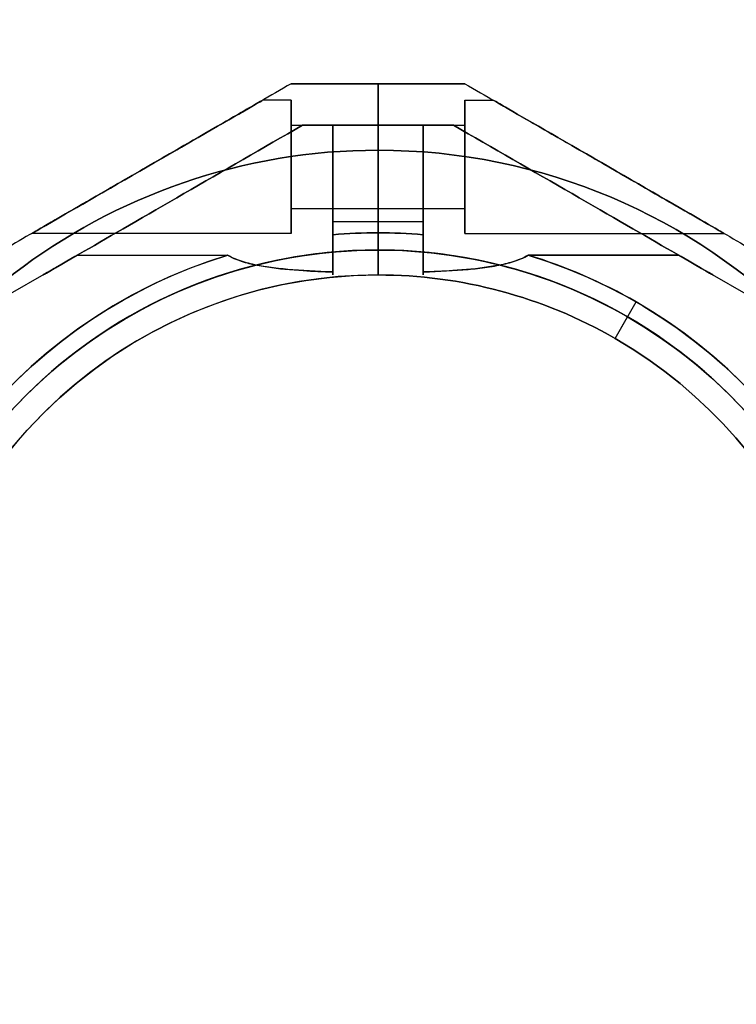
# Model space of a CAD drawing. Units: millimetres. Extents: x 411 to 7460, y -515 to 9228.
# Drawn here: x 4135 to 4221, y 1467 to 1585 of the extents above; entities that cross this region are included whole.
import ezdxf

# ---------------------------------------------------------------- set-up
doc = ezdxf.new("R2010")
doc.units = ezdxf.units.MM
doc.layers.add('Dimensions', color=7, linetype='Continuous')
doc.styles.get("Standard").update_dxf_attribs({"font": 'arial.ttf'})
doc.dimstyles.new('Leikkiset keinu', dxfattribs={"dimtxt": 150, "dimasz": 2.5, "dimexe": 0.06, "dimexo": 0.625, "dimtad": 0, "dimtih": 1, "dimtoh": 1, "dimdec": 0, "dimtxsty": 'Standard', "dimcen": 2.5, "dimadec": 0, "dimazin": 0, "dimtfac": 1, "dimtmove": 0, "dimatfit": 3, "dimfxl": 1, "dimarcsym": 0})

# ---------------------------------------------------------------- blocks, each defined once
blk = doc.blocks.new('*D28')
at = {"layer": 'Defpoints', "color": 0, "transparency": 16777216}
for p in [(410.95, 2968.95), (6444.95, 2968.95), (6444.95, -416.2)]:
    blk.add_point(p, dxfattribs=at)
at = {"layer": 'Dimensions', "color": 0, "lineweight": -2, "transparency": 16777216}
for p, q in [((410.95, 2968.32), (410.95, -416.26)), ((6444.95, 2968.32), (6444.95, -416.26)), ((413.45, -416.2), (3203.45, -416.2)), ((6442.45, -416.2), (3652.45, -416.2))]:
    blk.add_line(p, q, dxfattribs=at)
at = {"layer": 'Dimensions', "color": 0, "transparency": 16777216}
for points in [[(413.45, -415.78), (413.45, -416.61), (410.95, -416.2)], [(6442.45, -416.61), (6442.45, -415.78), (6444.95, -416.2)]]:
    blk.add_solid(points, dxfattribs=at)
at = {"layer": 'Dimensions', "color": 0, "transparency": 16777216, "insert": (3427.95, -416.2), "char_height": 150, "attachment_point": 5}
blk.add_mtext('6034', dxfattribs=at)
blk = doc.blocks.new('*D30')
at = {"layer": 'Defpoints', "color": 0, "transparency": 16777216}
for p in [(2603.3, 2928.24), (4882.12, 1497.6), (2603.3, 1151.44)]:
    blk.add_point(p, dxfattribs=at)
at = {"layer": 'Dimensions', "color": 0, "lineweight": -2, "transparency": 16777216}
for p, q in [((2603.3, 2927.62), (2603.3, 1151.38)), ((4882.12, 1496.97), (4882.12, 1151.38)), ((2605.8, 1151.44), (3516.94, 1151.44)), ((4879.62, 1151.44), (3968.49, 1151.44))]:
    blk.add_line(p, q, dxfattribs=at)
at = {"layer": 'Dimensions', "color": 0, "transparency": 16777216}
for points in [[(2605.8, 1151.86), (2605.8, 1151.03), (2603.3, 1151.44)], [(4879.62, 1151.03), (4879.62, 1151.86), (4882.12, 1151.44)]]:
    blk.add_solid(points, dxfattribs=at)
at = {"layer": 'Dimensions', "color": 0, "transparency": 16777216, "insert": (3742.71, 1151.44), "char_height": 150, "attachment_point": 5}
blk.add_mtext('2279', dxfattribs=at)

msp = doc.modelspace()

# ---------------------------------------------------------------- linework, layer by layer
at = {"extrusion": (-0.5, 0.866025, 2.42795e-14)}
msp.add_line((4167.18, 1577.6, -1342.83), (4167.18, 1577.6, -1395.04), dxfattribs=at)
at = {"extrusion": (-6.77236e-15, 1, 1.49686e-14)}
for p, q in [((4167.18, 1577.6, -1342.83), (4167.18, 1577.6, -1395.04)), ((4177.62, 1577.6, -1342.33), (4177.62, 1577.6, -1395.54))]:
    msp.add_line(p, q, dxfattribs=at)
for p, q in [((4177.62, 1577.6, -1395.54), (4177.62, 1569.6, -1401.44)), ((4177.62, 1569.6, -1336.44), (4177.62, 1577.6, -1342.33)), ((4177.62, 1577.6, -1395.54), (4177.62, 1569.6, -1401.44)), ((4177.62, 1569.6, -1336.44), (4177.62, 1577.6, -1342.33)), ((4167.18, 1575.6, -1348.94), (4163.72, 1575.6, -1348.94)), ((4167.18, 1575.6, -1388.94), (4163.72, 1575.6, -1388.94)), ((4167.18, 1575.6, -1348.94), (4163.72, 1575.6, -1348.94)), ((4167.18, 1575.6, -1388.94), (4163.72, 1575.6, -1388.94)), ((4188.05, 1575.6, -1348.94), (4191.52, 1575.6, -1348.94)), ((4188.05, 1575.6, -1388.94), (4191.52, 1575.6, -1388.94)), ((4188.05, 1575.6, -1388.94), (4191.52, 1575.6, -1388.94)), ((4188.05, 1575.6, -1348.94), (4191.52, 1575.6, -1348.94)), ((4167.18, 1572.6, -1388.94), (4177.62, 1572.6, -1388.94)), ((4167.18, 1572.6, -1348.94), (4177.62, 1572.6, -1348.94)), ((4167.18, 1572.6, -1388.94), (4177.62, 1572.6, -1388.94)), ((4167.18, 1572.6, -1348.94), (4177.62, 1572.6, -1348.94)), ((4168.52, 1572.6, -1360.94), (4172.18, 1572.6, -1360.94)), ((4172.18, 1572.6, -1376.94), (4168.52, 1572.6, -1376.94)), ((4177.62, 1572.6, -1380.28), (4172.18, 1572.6, -1380.28)), ((4172.18, 1572.6, -1357.6), (4177.62, 1572.6, -1357.6)), ((4177.62, 1572.6, -1348.94), (4188.05, 1572.6, -1348.94)), ((4177.62, 1572.6, -1388.94), (4188.05, 1572.6, -1388.94)), ((4177.62, 1572.6, -1388.94), (4188.05, 1572.6, -1388.94)), ((4177.62, 1572.6, -1348.94), (4188.05, 1572.6, -1348.94)), ((4177.62, 1572.6, -1357.6), (4183.05, 1572.6, -1357.6)), ((4183.05, 1572.6, -1380.28), (4177.62, 1572.6, -1380.28)), ((4186.71, 1572.6, -1360.94), (4183.05, 1572.6, -1360.94)), ((4186.71, 1572.6, -1376.94), (4183.05, 1572.6, -1376.94)), ((4177.62, 1557.6, -1336.44), (4177.62, 1569.6, -1336.44)), ((4177.62, 1557.6, -1336.44), (4177.62, 1569.6, -1336.44)), ((4167.18, 1562.6, -1388.94), (4177.62, 1562.6, -1388.94)), ((4167.18, 1562.6, -1348.94), (4177.62, 1562.6, -1348.94)), ((4167.18, 1562.6, -1388.94), (4177.62, 1562.6, -1388.94)), ((4167.18, 1562.6, -1348.94), (4177.62, 1562.6, -1348.94)), ((4177.62, 1562.6, -1348.94), (4188.05, 1562.6, -1348.94)), ((4177.62, 1562.6, -1388.94), (4188.05, 1562.6, -1388.94)), ((4177.62, 1562.6, -1388.94), (4188.05, 1562.6, -1388.94)), ((4177.62, 1562.6, -1348.94), (4188.05, 1562.6, -1348.94)), ((4177.62, 1560.98, -1396.44), (4172.18, 1560.98, -1396.44)), ((4177.62, 1560.98, -1341.44), (4172.18, 1560.98, -1341.44)), ((4177.62, 1560.98, -1396.44), (4172.18, 1560.98, -1396.44)), ((4172.18, 1559.43, -1396.44), (4172.18, 1560.98, -1396.44)), ((4177.62, 1560.98, -1396.44), (4177.62, 1559.67, -1396.44)), ((4183.05, 1560.98, -1341.44), (4177.62, 1560.98, -1341.44)), ((4183.05, 1560.98, -1396.44), (4177.62, 1560.98, -1396.44)), ((4177.62, 1560.98, -1396.44), (4177.62, 1559.67, -1396.44)), ((4183.05, 1560.98, -1396.44), (4177.62, 1560.98, -1396.44)), ((4183.05, 1560.98, -1396.44), (4183.05, 1559.43, -1396.44)), ((4167.18, 1559.6, -1348.94), (4136, 1559.6, -1348.94)), ((4167.18, 1559.6, -1388.94), (4136, 1559.6, -1388.94)), ((4167.18, 1559.6, -1348.94), (4136, 1559.6, -1348.94)), ((4167.18, 1559.6, -1388.94), (4136, 1559.6, -1388.94)), ((4177.62, 1559.67, -1341.44), (4177.62, 1554.6, -1346.51)), ((4177.62, 1554.6, -1391.36), (4177.62, 1559.67, -1396.44)), ((4177.62, 1554.6, -1391.36), (4177.62, 1559.67, -1396.44)), ((4177.62, 1559.67, -1341.44), (4177.62, 1554.6, -1346.51)), ((4188.05, 1559.6, -1348.94), (4219.23, 1559.6, -1348.94)), ((4188.05, 1559.6, -1388.94), (4219.23, 1559.6, -1388.94)), ((4188.05, 1559.6, -1388.94), (4219.23, 1559.6, -1388.94)), ((4188.05, 1559.6, -1348.94), (4219.23, 1559.6, -1348.94)), ((4177.62, 1557.6, -1336.44), (4177.62, 1554.6, -1339.44)), ((4177.62, 1554.6, -1398.44), (4177.62, 1557.6, -1401.44)), ((4177.62, 1557.6, -1336.44), (4177.62, 1554.6, -1339.44)), ((4177.62, 1554.6, -1398.44), (4177.62, 1557.6, -1401.44)), ((4141.47, 1556.98, -1396.44), (4133.39, 1552.31, -1396.44)), ((4141.47, 1556.98, -1396.44), (4159.54, 1556.98, -1396.44)), ((4141.47, 1556.98, -1341.44), (4159.54, 1556.98, -1341.44)), ((4141.47, 1556.98, -1396.44), (4159.54, 1556.98, -1396.44)), ((4213.77, 1556.98, -1396.44), (4195.69, 1556.98, -1396.44)), ((4195.69, 1556.98, -1341.44), (4213.77, 1556.98, -1341.44)), ((4213.77, 1556.98, -1396.44), (4195.69, 1556.98, -1396.44)), ((4213.77, 1556.98, -1396.44), (4221.85, 1552.31, -1396.44)), ((4177.62, 1554.6, -1339.44), (4177.62, 1554.6, -1346.51)), ((4177.62, 1554.6, -1391.36), (4177.62, 1554.6, -1398.44)), ((4177.62, 1554.6, -1339.44), (4177.62, 1554.6, -1346.51)), ((4177.62, 1554.6, -1391.36), (4177.62, 1554.6, -1398.44)), ((4206.12, 1546.96, -1391.36), (4208.65, 1551.35, -1396.44)), ((4206.12, 1546.96, -1391.36), (4208.65, 1551.35, -1396.44)), ((4206.12, 1546.96, -1398.44), (4207.62, 1549.56, -1401.44)), ((4206.12, 1546.96, -1398.44), (4207.62, 1549.56, -1401.44)), ((4206.12, 1546.96, -1391.36), (4206.12, 1546.96, -1398.44)), ((4206.12, 1546.96, -1339.44), (4206.12, 1546.96, -1346.51)), ((4206.12, 1546.96, -1339.44), (4206.12, 1546.96, -1346.51)), ((4206.12, 1546.96, -1391.36), (4206.12, 1546.96, -1398.44))]:
    msp.add_line(p, q)
at = {"extrusion": (1, 6.38378e-15, -2.26327e-14)}
for p, q in [((4177.62, 1569.6, -1336.44), (4177.62, 1577.6, -1342.33)), ((4177.62, 1577.6, -1395.54), (4177.62, 1569.6, -1401.44)), ((4177.62, 1577.6, -1342.33), (4177.62, 1577.6, -1395.54)), ((4177.62, 1572.6, -1357.6), (4177.62, 1572.6, -1380.28)), ((4177.62, 1557.6, -1336.44), (4177.62, 1569.6, -1336.44)), ((4177.62, 1569.6, -1401.44), (4177.62, 1557.6, -1401.44)), ((4177.62, 1559.67, -1341.44), (4177.62, 1560.98, -1341.44)), ((4177.62, 1560.98, -1396.44), (4177.62, 1559.67, -1396.44)), ((4177.62, 1559.67, -1341.44), (4177.62, 1554.6, -1346.51)), ((4177.62, 1554.6, -1391.36), (4177.62, 1559.67, -1396.44)), ((4177.62, 1557.6, -1336.44), (4177.62, 1554.6, -1339.44)), ((4177.62, 1554.6, -1398.44), (4177.62, 1557.6, -1401.44)), ((4177.62, 1554.6, -1339.44), (4177.62, 1554.6, -1346.51)), ((4177.62, 1554.6, -1391.36), (4177.62, 1554.6, -1398.44))]:
    msp.add_line(p, q, dxfattribs=at)
at = {"extrusion": (-7.27196e-15, 1, 1.51111e-14)}
for p, q in [((4177.62, 1577.6, -1342.33), (4177.62, 1577.6, -1395.54)), ((4188.05, 1577.6, -1342.83), (4188.05, 1577.6, -1395.04))]:
    msp.add_line(p, q, dxfattribs=at)
at = {"extrusion": (-1, -6.71685e-15, 2.23258e-14)}
for p, q in [((4177.62, 1569.6, -1336.44), (4177.62, 1577.6, -1342.33)), ((4177.62, 1577.6, -1342.33), (4177.62, 1577.6, -1395.54)), ((4177.62, 1577.6, -1395.54), (4177.62, 1569.6, -1401.44)), ((4177.62, 1572.6, -1357.6), (4177.62, 1572.6, -1380.28)), ((4177.62, 1569.6, -1401.44), (4177.62, 1557.6, -1401.44)), ((4177.62, 1557.6, -1336.44), (4177.62, 1569.6, -1336.44)), ((4177.62, 1560.98, -1396.44), (4177.62, 1559.67, -1396.44)), ((4177.62, 1559.67, -1341.44), (4177.62, 1560.98, -1341.44)), ((4177.62, 1554.6, -1391.36), (4177.62, 1559.67, -1396.44)), ((4177.62, 1559.67, -1341.44), (4177.62, 1554.6, -1346.51)), ((4177.62, 1554.6, -1398.44), (4177.62, 1557.6, -1401.44)), ((4177.62, 1557.6, -1336.44), (4177.62, 1554.6, -1339.44)), ((4177.62, 1554.6, -1391.36), (4177.62, 1554.6, -1398.44)), ((4177.62, 1554.6, -1339.44), (4177.62, 1554.6, -1346.51))]:
    msp.add_line(p, q, dxfattribs=at)
at = {"extrusion": (0.5, 0.866025, 1.92371e-15)}
msp.add_line((4188.05, 1577.6, -1342.83), (4188.05, 1577.6, -1395.04), dxfattribs=at)
at = {"extrusion": (0.5, -0.866025, -2.42795e-14)}
for p, q in [((4168.52, 1572.6, -1360.94), (4168.52, 1572.6, -1376.94)), ((4141.47, 1556.98, -1341.44), (4133.39, 1552.31, -1341.44)), ((4141.47, 1556.98, -1396.44), (4133.39, 1552.31, -1396.44))]:
    msp.add_line(p, q, dxfattribs=at)
at = {"extrusion": (6.77236e-15, -1, -1.49686e-14)}
for p, q in [((4168.52, 1572.6, -1360.94), (4172.18, 1572.6, -1360.94)), ((4168.52, 1572.6, -1360.94), (4168.52, 1572.6, -1376.94)), ((4172.18, 1572.6, -1376.94), (4168.52, 1572.6, -1376.94)), ((4172.18, 1572.6, -1357.6), (4177.62, 1572.6, -1357.6)), ((4172.18, 1572.6, -1357.6), (4172.18, 1572.6, -1360.94)), ((4172.18, 1572.6, -1376.94), (4172.18, 1572.6, -1380.28)), ((4177.62, 1572.6, -1380.28), (4172.18, 1572.6, -1380.28)), ((4177.62, 1572.6, -1357.6), (4177.62, 1572.6, -1380.28))]:
    msp.add_line(p, q, dxfattribs=at)
at = {"extrusion": (1, 6.16174e-15, -2.26327e-14)}
for p, q in [((4172.18, 1572.6, -1357.6), (4172.18, 1572.6, -1360.94)), ((4172.18, 1572.6, -1376.94), (4172.18, 1572.6, -1380.28)), ((4172.18, 1560.98, -1341.44), (4172.18, 1559.43, -1341.44)), ((4172.18, 1559.43, -1396.44), (4172.18, 1560.98, -1396.44))]:
    msp.add_line(p, q, dxfattribs=at)
at = {"extrusion": (7.27196e-15, -1, -1.51111e-14)}
for p, q in [((4177.62, 1572.6, -1357.6), (4183.05, 1572.6, -1357.6)), ((4177.62, 1572.6, -1357.6), (4177.62, 1572.6, -1380.28)), ((4183.05, 1572.6, -1380.28), (4177.62, 1572.6, -1380.28)), ((4183.05, 1572.6, -1380.28), (4183.05, 1572.6, -1376.94)), ((4186.71, 1572.6, -1376.94), (4183.05, 1572.6, -1376.94)), ((4186.71, 1572.6, -1360.94), (4183.05, 1572.6, -1360.94)), ((4183.05, 1572.6, -1360.94), (4183.05, 1572.6, -1357.6)), ((4186.71, 1572.6, -1360.94), (4186.71, 1572.6, -1376.94))]:
    msp.add_line(p, q, dxfattribs=at)
at = {"extrusion": (-1, -7.04992e-15, 2.23258e-14)}
for p, q in [((4183.05, 1572.6, -1360.94), (4183.05, 1572.6, -1357.6)), ((4183.05, 1572.6, -1380.28), (4183.05, 1572.6, -1376.94)), ((4183.05, 1559.43, -1341.44), (4183.05, 1560.98, -1341.44)), ((4183.05, 1560.98, -1396.44), (4183.05, 1559.43, -1396.44))]:
    msp.add_line(p, q, dxfattribs=at)
at = {"extrusion": (-0.5, -0.866025, -1.92371e-15)}
for p, q in [((4186.71, 1572.6, -1360.94), (4186.71, 1572.6, -1376.94)), ((4213.77, 1556.98, -1396.44), (4221.85, 1552.31, -1396.44)), ((4213.77, 1556.98, -1341.44), (4221.85, 1552.31, -1341.44))]:
    msp.add_line(p, q, dxfattribs=at)
at = {"extrusion": (-2.22184e-14, 1.47294e-14, -1)}
for p, q in [((4177.62, 1569.6, -1401.44), (4177.62, 1557.6, -1401.44)), ((4172.18, 1560.98, -1341.44), (4172.18, 1559.43, -1341.44)), ((4177.62, 1560.98, -1341.44), (4172.18, 1560.98, -1341.44)), ((4177.62, 1559.67, -1341.44), (4177.62, 1560.98, -1341.44)), ((4141.47, 1556.98, -1341.44), (4133.39, 1552.31, -1341.44)), ((4141.47, 1556.98, -1341.44), (4159.54, 1556.98, -1341.44))]:
    msp.add_line(p, q, dxfattribs=at)
at = {"extrusion": (-2.23258e-14, 1.51111e-14, -1)}
for p, q in [((4177.62, 1569.6, -1401.44), (4177.62, 1557.6, -1401.44)), ((4177.62, 1559.67, -1341.44), (4177.62, 1560.98, -1341.44)), ((4183.05, 1560.98, -1341.44), (4177.62, 1560.98, -1341.44)), ((4183.05, 1559.43, -1341.44), (4183.05, 1560.98, -1341.44)), ((4195.69, 1556.98, -1341.44), (4213.77, 1556.98, -1341.44)), ((4213.77, 1556.98, -1341.44), (4221.85, 1552.31, -1341.44))]:
    msp.add_line(p, q, dxfattribs=at)
at = {"extrusion": (1, 5.82867e-15, -2.26327e-14)}
for centre, radius, start, end in [((1567.6, -1348.94, 4167.18), 8, 0, 180), ((1567.6, -1388.94, 4167.18), 8, 0, 180), ((1567.6, -1348.94, 4167.18), 8, 180, 0), ((1567.6, -1388.94, 4167.18), 8, 180, 0), ((1567.6, -1348.94, 4172.18), 13, 166.4384, 292.6199), ((1567.6, -1348.94, 4172.18), 13, 166.4384, 292.6199), ((1567.6, -1388.94, 4172.18), 13, 67.3801, 193.5616), ((1567.6, -1388.94, 4172.18), 13, 67.3801, 193.5616)]:
    msp.add_arc(centre, radius, start, end, dxfattribs=at)
at = {"extrusion": (-1, -5.82867e-15, 2.26327e-14)}
for centre, start, end in [((-1567.6, -1348.94, -4167.18), 0, 180), ((-1567.6, -1348.94, -4167.18), 180, 0), ((-1567.6, -1388.94, -4167.18), 0, 180), ((-1567.6, -1388.94, -4167.18), 180, 0)]:
    msp.add_arc(centre, 8, start, end, dxfattribs=at)
at = {"extrusion": (1, 7.04992e-15, -2.23258e-14)}
for centre, start, end in [((1567.6, -1348.94, 4188.05), 180, 0), ((1567.6, -1388.94, 4188.05), 180, 0), ((1567.6, -1388.94, 4188.05), 0, 180), ((1567.6, -1388.94, 4188.05), 0, 180), ((1567.6, -1388.94, 4188.05), 180, 0), ((1567.6, -1348.94, 4188.05), 0, 180), ((1567.6, -1348.94, 4188.05), 0, 180), ((1567.6, -1348.94, 4188.05), 180, 0)]:
    msp.add_arc(centre, 8, start, end, dxfattribs=at)
at = {"extrusion": (1, 6.4948e-15, -2.26327e-14)}
for centre, start, end in [((1567.6, -1388.94, 4167.18), 180, 0), ((1567.6, -1388.94, 4167.18), 0, 180), ((1567.6, -1388.94, 4177.62), 180, 0), ((1567.6, -1388.94, 4177.62), 0, 180), ((1567.6, -1388.94, 4177.62), 180, 0), ((1567.6, -1388.94, 4177.62), 0, 180)]:
    msp.add_arc(centre, 5, start, end, dxfattribs=at)
at = {"extrusion": (1, 6.55032e-15, -2.26327e-14)}
for centre, start, end in [((1567.6, -1348.94, 4167.18), 180, 0), ((1567.6, -1348.94, 4167.18), 0, 180), ((1567.6, -1348.94, 4177.62), 180, 0), ((1567.6, -1348.94, 4177.62), 0, 180), ((1567.6, -1348.94, 4177.62), 180, 0), ((1567.6, -1348.94, 4177.62), 0, 180)]:
    msp.add_arc(centre, 5, start, end, dxfattribs=at)
at = {"extrusion": (-1, -6.55032e-15, 2.26327e-14)}
for start, end in [(0, 180), (180, 0)]:
    msp.add_arc((-1567.6, -1348.94, -4167.18), 5, start, end, dxfattribs=at)
at = {"extrusion": (-1, -6.4948e-15, 2.26327e-14)}
for start, end in [(0, 180), (180, 0)]:
    msp.add_arc((-1567.6, -1388.94, -4167.18), 5, start, end, dxfattribs=at)
at = {"extrusion": (1, 5.77316e-15, -2.26327e-14)}
for centre, start, end in [((1567.6, -1348.94, 4172.18), 131.4096, 300), ((1567.6, -1388.94, 4172.18), 60, 228.5904), ((1567.6, -1348.94, 4172.18), 131.4096, 300), ((1567.6, -1388.94, 4172.18), 60, 228.5904)]:
    msp.add_arc(centre, 10, start, end, dxfattribs=at)
at = {"extrusion": (1, 6.43929e-15, -2.26327e-14)}
for centre, start, end in [((1567.6, -1348.94, 4177.62), 131.4096, 300), ((1567.6, -1388.94, 4177.62), 60, 228.5904), ((1567.6, -1388.94, 4177.62), 60, 228.5904), ((1567.6, -1348.94, 4177.62), 131.4096, 300)]:
    msp.add_arc(centre, 10, start, end, dxfattribs=at)
at = {"extrusion": (1, 6.71685e-15, -2.23258e-14)}
for centre, radius, start, end in [((1567.6, -1348.94, 4177.62), 5, 180, 0), ((1567.6, -1388.94, 4177.62), 5, 180, 0), ((1567.6, -1388.94, 4177.62), 5, 0, 180), ((1567.6, -1348.94, 4177.62), 5, 0, 180), ((1567.6, -1348.94, 4177.62), 10, 131.4096, 300), ((1567.6, -1388.94, 4177.62), 10, 60, 228.5904)]:
    msp.add_arc(centre, radius, start, end, dxfattribs=at)
at = {"extrusion": (-1, -6.71685e-15, 2.23258e-14)}
for centre, radius, start, end in [((-1567.6, -1388.94, -4177.62), 10, 311.4096, 120), ((-1567.6, -1348.94, -4177.62), 10, 240, 48.5904), ((-1567.6, -1388.94, -4177.62), 5, 0, 180), ((-1567.6, -1388.94, -4177.62), 5, 180, 0), ((-1567.6, -1348.94, -4177.62), 5, 0, 180), ((-1567.6, -1348.94, -4177.62), 5, 180, 0)]:
    msp.add_arc(centre, radius, start, end, dxfattribs=at)
at = {"extrusion": (-1, -6.93889e-15, 2.23258e-14)}
for centre, start, end in [((-1567.6, -1348.94, -4183.05), 240, 48.5904), ((-1567.6, -1388.94, -4183.05), 311.4096, 120)]:
    msp.add_arc(centre, 10, start, end, dxfattribs=at)
at = {"extrusion": (-1, -7.10543e-15, 2.23258e-14)}
for centre, start, end in [((-1567.6, -1348.94, -4183.05), 247.3801, 13.5616), ((-1567.6, -1388.94, -4183.05), 346.4384, 112.6199)]:
    msp.add_arc(centre, 13, start, end, dxfattribs=at)
at = {"extrusion": (1, 7.10543e-15, -2.23258e-14)}
for centre, start, end in [((1567.6, -1348.94, 4183.05), 166.4384, 292.6199), ((1567.6, -1388.94, 4183.05), 67.3801, 193.5616)]:
    msp.add_arc(centre, 13, start, end, dxfattribs=at)
at = {"extrusion": (1, 6.93889e-15, -2.23258e-14)}
for centre, start, end in [((1567.6, -1348.94, 4183.05), 131.4096, 300), ((1567.6, -1388.94, 4183.05), 60, 228.5904)]:
    msp.add_arc(centre, 10, start, end, dxfattribs=at)
at = {"extrusion": (1, 6.82787e-15, -2.23258e-14)}
for centre, start, end in [((1567.6, -1348.94, 4188.05), 180, 0), ((1567.6, -1388.94, 4188.05), 180, 0), ((1567.6, -1388.94, 4188.05), 0, 180), ((1567.6, -1388.94, 4188.05), 180, 0), ((1567.6, -1388.94, 4188.05), 0, 180), ((1567.6, -1348.94, 4188.05), 0, 180), ((1567.6, -1348.94, 4188.05), 180, 0), ((1567.6, -1348.94, 4188.05), 0, 180)]:
    msp.add_arc(centre, 5, start, end, dxfattribs=at)
at = {"extrusion": (-2.19782e-14, 1.51455e-14, -1)}
for centre, radius, start, end in [((-4177.62, 1497.6, 1401.44), 72, 300, 90), ((-4177.62, 1497.6, 1336.44), 72, 300, 90), ((-4177.62, 1497.6, 1401.44), 72, 300, 90), ((-4177.62, 1497.6, 1341.44), 62.07, 84.9758, 90), ((-4177.62, 1497.6, 1341.44), 62.07, 84.9758, 90), ((-4177.62, 1497.6, 1336.44), 60, 300, 90), ((-4177.62, 1497.6, 1401.44), 60, 270, 90), ((-4177.62, 1497.6, 1341.44), 62.07, 300, 73.072), ((-4177.62, 1497.6, 1341.44), 62.07, 300, 73.072), ((-4177.62, 1497.6, 1391.36), 57, 270, 90), ((-4177.62, 1497.6, 1398.44), 57, 270, 90), ((-4177.62, 1497.6, 1391.36), 57, 270, 90), ((-4177.62, 1497.6, 1398.44), 57, 270, 90)]:
    msp.add_arc(centre, radius, start, end, dxfattribs=at)
for centre, radius, start, end in [((4177.62, 1497.6, -1336.44), 72, 90, 240), ((4177.62, 1497.6, -1336.44), 72, 270, 90), ((4177.62, 1497.6, -1396.44), 62.07, 90, 95.0242), ((4177.62, 1497.6, -1396.44), 62.07, 90, 95.0242), ((4177.62, 1497.6, -1396.44), 62.07, 84.9758, 90), ((4177.62, 1497.6, -1396.44), 62.07, 84.9758, 90), ((4177.62, 1497.6, -1401.44), 60, 90, 270), ((4177.62, 1497.6, -1336.44), 60, 90, 240), ((4177.62, 1497.6, -1336.44), 60, 270, 90), ((4177.62, 1497.6, -1401.44), 60, 60, 90), ((4177.62, 1497.6, -1396.44), 62.07, 106.928, 253.0722), ((4177.62, 1497.6, -1396.44), 62.07, 106.928, 253.0722), ((4177.62, 1497.6, -1396.44), 62.07, 60, 73.072), ((4177.62, 1497.6, -1396.44), 62.07, 60, 73.072), ((4177.62, 1497.6, -1346.51), 57, 90, 240), ((4177.62, 1497.6, -1339.44), 57, 90, 240), ((4177.62, 1497.6, -1339.44), 57, 90, 240), ((4177.62, 1497.6, -1346.51), 57, 90, 240), ((4177.62, 1497.6, -1339.44), 57, 60, 90), ((4177.62, 1497.6, -1346.51), 57, 60, 90), ((4177.62, 1497.6, -1346.51), 57, 60, 90), ((4177.62, 1497.6, -1339.44), 57, 60, 90), ((4177.62, 1497.6, -1396.44), 62.07, 286.9278, 60), ((4177.62, 1497.6, -1396.44), 62.07, 286.9278, 60), ((4177.62, 1497.6, -1401.44), 60, 270, 60), ((4177.62, 1497.6, -1339.44), 57, 270, 60), ((4177.62, 1497.6, -1346.51), 57, 270, 60), ((4177.62, 1497.6, -1346.51), 57, 270, 60), ((4177.62, 1497.6, -1339.44), 57, 270, 60)]:
    msp.add_arc(centre, radius, start, end)
at = {"extrusion": (-2.23258e-14, 1.51111e-14, -1)}
for centre, radius, start, end in [((-4177.62, 1497.6, 1401.44), 72, 90, 270), ((-4177.62, 1497.6, 1336.44), 72, 90, 270), ((-4177.62, 1497.6, 1401.44), 72, 90, 270), ((-4177.62, 1497.6, 1341.44), 62.07, 90, 95.0242), ((-4177.62, 1497.6, 1341.44), 62.07, 90, 95.0242), ((-4177.62, 1497.6, 1401.44), 60, 90, 120), ((-4177.62, 1497.6, 1336.44), 60, 90, 270), ((-4177.62, 1497.6, 1341.44), 62.07, 106.928, 253.0722), ((-4177.62, 1497.6, 1341.44), 62.07, 106.928, 253.0722), ((-4177.62, 1497.6, 1391.36), 57, 90, 120), ((-4177.62, 1497.6, 1391.36), 57, 90, 120), ((-4177.62, 1497.6, 1398.44), 57, 90, 120), ((-4177.62, 1497.6, 1398.44), 57, 90, 120), ((-4177.62, 1497.6, 1401.44), 60, 120, 270), ((-4177.62, 1497.6, 1398.44), 57, 120, 270), ((-4177.62, 1497.6, 1391.36), 57, 120, 270), ((-4177.62, 1497.6, 1398.44), 57, 120, 270), ((-4177.62, 1497.6, 1391.36), 57, 120, 270)]:
    msp.add_arc(centre, radius, start, end, dxfattribs=at)
at = {"extrusion": (0.5, -0.866025, -2.21679e-14)}
for centre, start_param, end_param in [((4149.86, 1567.6, -1348.94), 0, 3.141593), ((4149.86, 1567.6, -1388.94), -3.141593, 0)]:
    msp.add_ellipse(centre, major_axis=(13.86, 8), ratio=0.5, start_param=start_param, end_param=end_param, dxfattribs=at)
at = {"extrusion": (0.5, -0.866025, -2.30005e-14)}
msp.add_ellipse((4149.86, 1567.6, -1388.94), major_axis=(13.86, 8), ratio=0.5, start_param=0, end_param=3.141593, dxfattribs=at)
at = {"extrusion": (0.5, -0.866025, -2.50822e-14)}
msp.add_ellipse((4149.86, 1567.6, -1348.94), major_axis=(13.86, 8), ratio=0.5, start_param=-3.141593, end_param=0, dxfattribs=at)
at = {"extrusion": (-0.5, 0.866025, 2.21679e-14)}
for centre, start_param, end_param in [((4149.86, 1567.6, -1348.94), 3.141593, 6.283185), ((4149.86, 1567.6, -1388.94), 6.283185, 9.424778)]:
    msp.add_ellipse(centre, major_axis=(13.86, 8), ratio=0.5, start_param=start_param, end_param=end_param, dxfattribs=at)
at = {"extrusion": (-0.5, 0.866025, 2.50822e-14)}
msp.add_ellipse((4149.86, 1567.6, -1348.94), major_axis=(13.86, 8), ratio=0.5, start_param=6.283185, end_param=9.424778, dxfattribs=at)
at = {"extrusion": (-0.5, 0.866025, 2.30005e-14)}
msp.add_ellipse((4149.86, 1567.6, -1388.94), major_axis=(13.86, 8), ratio=0.5, start_param=3.141593, end_param=6.283185, dxfattribs=at)
at = {"extrusion": (0.5, 0.866025, 3.03393e-15)}
for centre in [(4205.37, 1567.6, -1348.94), (4205.37, 1567.6, -1388.94), (4205.37, 1567.6, -1348.94), (4205.37, 1567.6, -1388.94)]:
    msp.add_ellipse(centre, major_axis=(13.86, -8), ratio=0.5, start_param=0, end_param=3.141593, dxfattribs=at)
at = {"extrusion": (0.5, 0.866025, 8.13485e-16)}
for centre in [(4205.37, 1567.6, -1388.94), (4205.37, 1567.6, -1348.94), (4205.37, 1567.6, -1348.94), (4205.37, 1567.6, -1388.94)]:
    msp.add_ellipse(centre, major_axis=(13.86, -8), ratio=0.5, start_param=-3.141593, end_param=0, dxfattribs=at)
at = {"extrusion": (0.5, -0.866025, 8.87219e-14)}
msp.add_ellipse((4159.86, 1567.6, -1388.94), major_axis=(22.52, 13), ratio=0.5, start_param=1.176005, end_param=3.756549, dxfattribs=at)
msp.add_ellipse((4159.86, 1567.6, -1388.94), major_axis=(22.52, 13), ratio=0.5, start_param=1.176005, end_param=3.756549, dxfattribs=at)
at = {"extrusion": (0.5, -0.866025, -7.77968e-14)}
msp.add_ellipse((4159.86, 1567.6, -1348.94), major_axis=(22.52, 13), ratio=0.5, start_param=2.526636, end_param=5.10718, dxfattribs=at)
msp.add_ellipse((4159.86, 1567.6, -1348.94), major_axis=(22.52, 13), ratio=0.5, start_param=2.526636, end_param=5.10718, dxfattribs=at)
at = {"extrusion": (0.5, 0.866025, 1.33308e-15)}
msp.add_ellipse((4195.37, 1567.6, -1348.94), major_axis=(22.52, -13), ratio=0.5, start_param=-0.614957, end_param=1.965587, dxfattribs=at)
at = {"extrusion": (-0.5, -0.866025, -1.33308e-15)}
msp.add_ellipse((4195.37, 1567.6, -1348.94), major_axis=(22.52, -13), ratio=0.5, start_param=4.317598, end_param=6.898142, dxfattribs=at)
at = {"extrusion": (-0.5, -0.866025, -1.0247e-15)}
msp.add_ellipse((4195.37, 1567.6, -1388.94), major_axis=(22.52, -13), ratio=0.5, start_param=5.668229, end_param=8.248773, dxfattribs=at)
at = {"extrusion": (0.5, 0.866025, 1.0247e-15)}
msp.add_ellipse((4195.37, 1567.6, -1388.94), major_axis=(22.52, -13), ratio=0.5, start_param=-1.965587, end_param=0.614957, dxfattribs=at)
for points, weights in [([(4167.18, 1577.6, -1395.04), (4138.9, 1561.27, -1404.28), (4110.05, 1544.61, -1393.83)], [1.50592744995, 1.63823422234, 1.49018364691]), ([(4167.18, 1577.6, -1395.04), (4138.9, 1561.27, -1404.28), (4110.05, 1544.61, -1393.83)], [1.50592744995, 1.63823422234, 1.49018364691]), ([(4167.18, 1577.6, -1342.83), (4138.9, 1561.27, -1333.6), (4110.05, 1544.61, -1344.04)], [1.54608086798, 1.68191541267, 1.52991727878]), ([(4167.18, 1577.6, -1342.83), (4138.9, 1561.27, -1333.6), (4110.05, 1544.61, -1344.04)], [1.54608086798, 1.68191541267, 1.52991727878]), ([(4167.18, 1577.6, -1395.04), (4172.42, 1577.6, -1395.54), (4177.62, 1577.6, -1395.54)], [1.45360961505, 1.45976754394, 1.45976754394]), ([(4177.62, 1577.6, -1342.33), (4172.42, 1577.6, -1342.33), (4167.18, 1577.6, -1342.83)], [1.45976754394, 1.45976754394, 1.45360961505]), ([(4167.18, 1577.6, -1395.04), (4172.42, 1577.6, -1395.54), (4177.62, 1577.6, -1395.54)], [1.45360961505, 1.45976754394, 1.45976754394]), ([(4177.62, 1577.6, -1342.33), (4172.42, 1577.6, -1342.33), (4167.18, 1577.6, -1342.83)], [1.45976754394, 1.45976754394, 1.45360961505]), ([(4177.62, 1577.6, -1395.54), (4182.81, 1577.6, -1395.54), (4188.05, 1577.6, -1395.04)], [1.45976754394, 1.45976754394, 1.45360961505]), ([(4188.05, 1577.6, -1342.83), (4182.81, 1577.6, -1342.33), (4177.62, 1577.6, -1342.33)], [1.45360961505, 1.45976754394, 1.45976754394]), ([(4188.05, 1577.6, -1342.83), (4182.81, 1577.6, -1342.33), (4177.62, 1577.6, -1342.33)], [1.45360961505, 1.45976754394, 1.45976754394]), ([(4177.62, 1577.6, -1395.54), (4182.81, 1577.6, -1395.54), (4188.05, 1577.6, -1395.04)], [1.45976754394, 1.45976754394, 1.45360961505]), ([(4188.05, 1577.6, -1395.04), (4216.33, 1561.27, -1404.28), (4245.19, 1544.61, -1393.83)], [1.50592744995, 1.63823422234, 1.49018364691]), ([(4188.05, 1577.6, -1342.83), (4216.33, 1561.27, -1333.6), (4245.19, 1544.61, -1344.04)], [1.54608086798, 1.68191541267, 1.52991727878]), ([(4188.05, 1577.6, -1395.04), (4216.33, 1561.27, -1404.28), (4245.19, 1544.61, -1393.83)], [1.50592744995, 1.63823422234, 1.49018364691]), ([(4188.05, 1577.6, -1342.83), (4216.33, 1561.27, -1333.6), (4245.19, 1544.61, -1344.04)], [1.54608086798, 1.68191541267, 1.52991727878])]:
    msp.add_rational_spline(points, weights, degree=2)
for points in [[(4172.18, 1554.96, -1345.89), (4172.18, 1556.45, -1344.4), (4172.18, 1557.94, -1342.92), (4172.18, 1559.43, -1341.44)], [(4172.18, 1554.96, -1345.89), (4172.18, 1556.45, -1344.4), (4172.18, 1557.94, -1342.92), (4172.18, 1559.43, -1341.44)], [(4172.18, 1559.43, -1396.44), (4172.18, 1557.94, -1394.95), (4172.18, 1556.45, -1393.47), (4172.18, 1554.96, -1391.98)], [(4172.18, 1559.43, -1396.44), (4172.18, 1557.94, -1394.95), (4172.18, 1556.45, -1393.47), (4172.18, 1554.96, -1391.98)], [(4183.05, 1554.96, -1391.98), (4183.05, 1556.45, -1393.47), (4183.05, 1557.94, -1394.95), (4183.05, 1559.43, -1396.44)], [(4183.05, 1559.43, -1341.44), (4183.05, 1557.94, -1342.92), (4183.05, 1556.45, -1344.4), (4183.05, 1554.96, -1345.89)], [(4183.05, 1554.96, -1391.98), (4183.05, 1556.45, -1393.47), (4183.05, 1557.94, -1394.95), (4183.05, 1559.43, -1396.44)], [(4183.05, 1559.43, -1341.44), (4183.05, 1557.94, -1342.92), (4183.05, 1556.45, -1344.4), (4183.05, 1554.96, -1345.89)]]:
    msp.add_open_spline(points, degree=3)
for points, knots in [([(4172.18, 1554.96, -1345.89), (4172.17, 1554.96, -1345.89), (4172.15, 1554.96, -1345.88), (4170.27, 1555.02, -1345.65), (4168.42, 1555.11, -1345.28), (4166.04, 1555.33, -1344.63), (4165.25, 1555.42, -1344.39), (4163.71, 1555.64, -1343.83), (4162.95, 1555.78, -1343.51), (4161.67, 1556.09, -1342.89), (4160.97, 1556.3, -1342.49), (4160.13, 1556.65, -1341.92), (4159.82, 1556.8, -1341.68), (4159.54, 1556.98, -1341.44)], [2.535073, 2.535073, 2.535073, 2.535073, 2.538773, 2.538773, 3.054911, 3.054911, 3.281906, 3.281906, 3.508901, 3.508901, 3.718075, 3.718075, 3.833409, 3.833409, 3.833409, 3.833409]), ([(4172.18, 1554.96, -1345.89), (4172.17, 1554.96, -1345.89), (4172.15, 1554.96, -1345.88), (4170.27, 1555.02, -1345.65), (4168.42, 1555.11, -1345.28), (4166.04, 1555.33, -1344.63), (4165.25, 1555.42, -1344.39), (4163.71, 1555.64, -1343.83), (4162.95, 1555.78, -1343.51), (4161.67, 1556.09, -1342.89), (4160.97, 1556.3, -1342.49), (4160.13, 1556.65, -1341.92), (4159.82, 1556.8, -1341.68), (4159.54, 1556.98, -1341.44)], [2.535073, 2.535073, 2.535073, 2.535073, 2.538773, 2.538773, 3.054911, 3.054911, 3.281906, 3.281906, 3.508901, 3.508901, 3.718075, 3.718075, 3.833409, 3.833409, 3.833409, 3.833409]), ([(4159.54, 1556.98, -1396.44), (4159.85, 1556.79, -1396.16), (4160.19, 1556.62, -1395.9), (4161.1, 1556.25, -1395.3), (4161.7, 1556.08, -1394.97), (4162.98, 1555.78, -1394.35), (4163.64, 1555.66, -1394.08), (4165.69, 1555.35, -1393.32), (4167.15, 1555.22, -1392.91), (4169.8, 1555.05, -1392.33), (4170.99, 1554.99, -1392.13), (4172.18, 1554.96, -1391.98)], [-6.130632, -6.130632, -6.130632, -6.130632, -6.002514, -6.002514, -5.787098, -5.787098, -5.571683, -5.571683, -5.140851, -5.140851, -4.803516, -4.803516, -4.803516, -4.803516]), ([(4159.54, 1556.98, -1396.44), (4159.85, 1556.79, -1396.16), (4160.19, 1556.62, -1395.9), (4161.1, 1556.25, -1395.3), (4161.7, 1556.08, -1394.97), (4162.98, 1555.78, -1394.35), (4163.64, 1555.66, -1394.08), (4165.69, 1555.35, -1393.32), (4167.15, 1555.22, -1392.91), (4169.8, 1555.05, -1392.33), (4170.99, 1554.99, -1392.13), (4172.18, 1554.96, -1391.98)], [-6.130632, -6.130632, -6.130632, -6.130632, -6.002514, -6.002514, -5.787098, -5.787098, -5.571683, -5.571683, -5.140851, -5.140851, -4.803516, -4.803516, -4.803516, -4.803516]), ([(4183.05, 1554.96, -1391.98), (4183.07, 1554.96, -1391.99), (4183.08, 1554.96, -1391.99), (4184.96, 1555.02, -1392.22), (4186.81, 1555.11, -1392.59), (4189.19, 1555.33, -1393.24), (4189.98, 1555.42, -1393.49), (4191.53, 1555.64, -1394.05), (4192.28, 1555.78, -1394.36), (4193.56, 1556.09, -1394.98), (4194.27, 1556.3, -1395.38), (4195.11, 1556.65, -1395.96), (4195.41, 1556.8, -1396.19), (4195.69, 1556.98, -1396.44)], [2.535073, 2.535073, 2.535073, 2.535073, 2.538773, 2.538773, 3.054911, 3.054911, 3.281906, 3.281906, 3.508901, 3.508901, 3.718075, 3.718075, 3.833409, 3.833409, 3.833409, 3.833409]), ([(4195.69, 1556.98, -1341.44), (4195.38, 1556.79, -1341.71), (4195.04, 1556.62, -1341.97), (4194.14, 1556.25, -1342.57), (4193.53, 1556.08, -1342.9), (4192.26, 1555.78, -1343.52), (4191.6, 1555.66, -1343.79), (4189.54, 1555.35, -1344.55), (4188.09, 1555.22, -1344.96), (4185.43, 1555.05, -1345.54), (4184.24, 1554.99, -1345.74), (4183.05, 1554.96, -1345.89)], [-6.130632, -6.130632, -6.130632, -6.130632, -6.002514, -6.002514, -5.787098, -5.787098, -5.571683, -5.571683, -5.140851, -5.140851, -4.803516, -4.803516, -4.803516, -4.803516]), ([(4183.05, 1554.96, -1391.98), (4183.07, 1554.96, -1391.99), (4183.08, 1554.96, -1391.99), (4184.96, 1555.02, -1392.22), (4186.81, 1555.11, -1392.59), (4189.19, 1555.33, -1393.24), (4189.98, 1555.42, -1393.49), (4191.53, 1555.64, -1394.05), (4192.28, 1555.78, -1394.36), (4193.56, 1556.09, -1394.98), (4194.27, 1556.3, -1395.38), (4195.11, 1556.65, -1395.96), (4195.41, 1556.8, -1396.19), (4195.69, 1556.98, -1396.44)], [2.535073, 2.535073, 2.535073, 2.535073, 2.538773, 2.538773, 3.054911, 3.054911, 3.281906, 3.281906, 3.508901, 3.508901, 3.718075, 3.718075, 3.833409, 3.833409, 3.833409, 3.833409]), ([(4195.69, 1556.98, -1341.44), (4195.38, 1556.79, -1341.71), (4195.04, 1556.62, -1341.97), (4194.14, 1556.25, -1342.57), (4193.53, 1556.08, -1342.9), (4192.26, 1555.78, -1343.52), (4191.6, 1555.66, -1343.79), (4189.54, 1555.35, -1344.55), (4188.09, 1555.22, -1344.96), (4185.43, 1555.05, -1345.54), (4184.24, 1554.99, -1345.74), (4183.05, 1554.96, -1345.89)], [-6.130632, -6.130632, -6.130632, -6.130632, -6.002514, -6.002514, -5.787098, -5.787098, -5.571683, -5.571683, -5.140851, -5.140851, -4.803516, -4.803516, -4.803516, -4.803516])]:
    msp.add_open_spline(points, degree=3, knots=knots)

# ---------------------------------------------------------------- dimensions: what is measured, and where the dimension line sits
at = {"layer": 'Dimensions'}
for base, p1, p2, picture, middle in [((6444.95, -416.2), (410.95, 2968.95, 541.75), (6444.95, 2968.95, 541.75), '*D28', (3427.95, -416.2)), ((2603.3, 1151.44), (4882.12, 1497.6, -1368.94), (2603.3, 2928.24, 150.49), '*D30', (3742.71, 1151.44))]:
    dim = msp.add_linear_dim(base=base, p1=p1, p2=p2, dimstyle='Leikkiset keinu', override={"dimlfac": 1}, dxfattribs=at)
    dim.commit()
    dim.dimension.update_dxf_attribs({"geometry": picture, "text_midpoint": middle})

doc.saveas('drawing.dxf')
